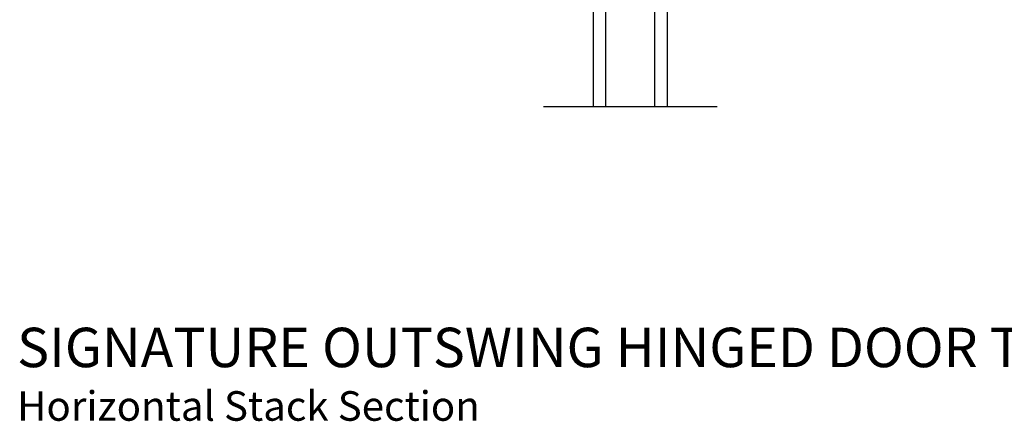
# Model space of a CAD drawing. Extents: x 68 to 136, y 0 to 44.
# Drawn here: x 120.3 to 130.3, y 23 to 27.1 of the extents above; entities that cross this region are included whole.
import ezdxf

# ---------------------------------------------------------------- set-up
doc = ezdxf.new("R2010")
doc.units = 0
doc.header["$LTSCALE"] = 4
doc.header["$MEASUREMENT"] = 0
doc.layers.get('0').update_dxf_attribs({"linetype": 'CONTINUOUS'})
doc.styles.add('Arial', font='arial.ttf')

# ---------------------------------------------------------------- blocks, each defined once
blk = doc.blocks.new('WARM EDGE SPACER')
at = {"lineweight": 18}
h = blk.add_hatch(color=256, dxfattribs=at)
h.paths.add_polyline_path([(-0.375, 0), (-0.089, 0), (-0.089, 0.5), (-0.375, 0.5)])
h.paths.add_polyline_path([(-0.297, 0.484), (-0.101, 0.484), (-0.101, 0.016), (-0.297, 0.016)], flags=16)
blk.add_lwpolyline([(-0.089, 0.5), (-0.089, 0), (-0.375, 0), (-0.375, 0.5), (-0.089, 0.5), (-0.375, 0.5)], dxfattribs=at)
blk.add_lwpolyline([(-0.101, 0.016), (-0.297, 0.016), (-0.297, 0.484), (-0.101, 0.484)], close=True, dxfattribs=at)
blk = doc.blocks.new('A$C4EFB20CF')
for p, q in [((0, 1.473), (0, 0)), ((0.125, 1.473), (0.125, 0)), ((0.625, 1.473), (0.625, 0)), ((0.75, 0), (0.75, 1.473)), ((0, 0), (0.125, 0)), ((0.625, 0), (0.75, 0))]:
    blk.add_line(p, q)
at = {"xscale": -1, "rotation": 90}
blk.add_blockref('WARM EDGE SPACER', (0.625, 0), dxfattribs=at)

msp = doc.modelspace()

# ---------------------------------------------------------------- linework, layer by layer
msp.add_line((125.61251, 26.22351), (127.37617, 26.22351))

# ---------------------------------------------------------------- block references
at = {"xscale": -1, "rotation": 180}
msp.add_blockref('A$C4EFB20CF', (126.11934, 27.69634), dxfattribs=at)

# ---------------------------------------------------------------- texts
at = {"style": 'Arial'}
for s, height, p in [('%%USIGNATURE OUTSWING HINGED DOOR TRANSOM (830)', 0.4, (120.26482, 23.57708)), ('Horizontal Stack Section', 0.3, (120.26442, 23.03303))]:
    msp.add_text(s, height=height, dxfattribs=at).set_placement(p)

doc.saveas('drawing.dxf')
